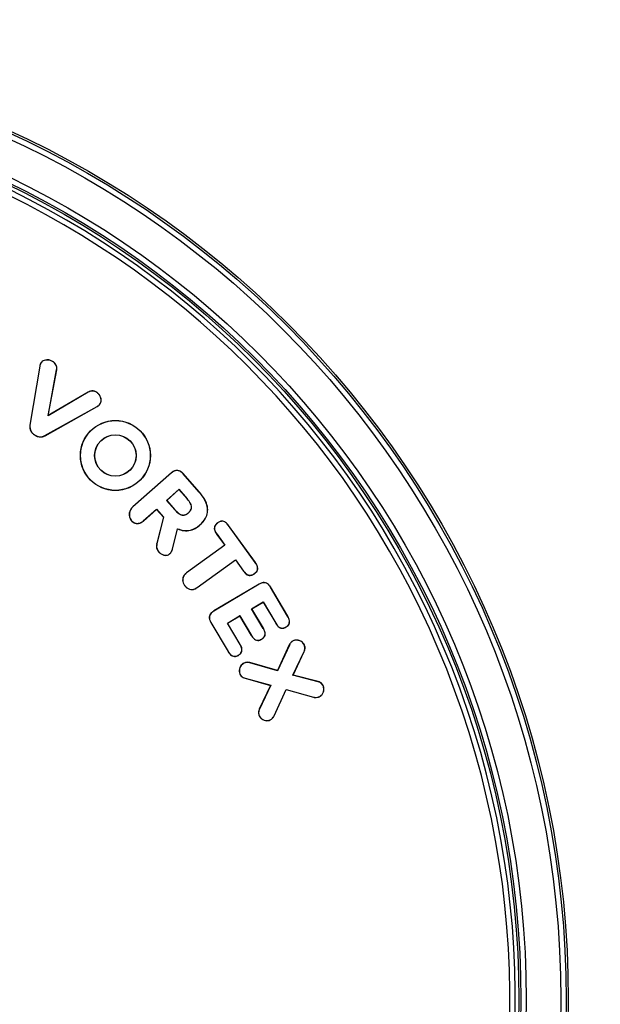
# Model space of a CAD drawing. Units: inches. Extents: x -557 to 927, y -122 to 157.
# Drawn here: x -109 to -107, y 40 to 43 of the extents above; entities that cross this region are included whole.
import ezdxf
from ezdxf import colors
from ezdxf.entities.mleader import LeaderData, LeaderLine
from ezdxf.math import Vec2, Vec3

# ---------------------------------------------------------------- set-up
doc = ezdxf.new("R2010")
doc.units = ezdxf.units.IN
doc.header["$MEASUREMENT"] = 0
doc.header["$PDMODE"] = 34
doc.header["$PDSIZE"] = -1
doc.linetypes.add('SLD-Solid', pattern=[0])
doc.layers.get('0').update_dxf_attribs({"linetype": 'SLD-Solid'})
doc.layers.add('EN VORTEX TEXT', color=54, linetype='Continuous')
doc.styles.get("Standard").update_dxf_attribs({"font": 'GOTHIC.TTF'})
doc.styles.add('Vortex annotative', font='arial.ttf')
doc.dimstyles.get("Standard").update_dxf_attribs({"dimscale": 9, "dimtxt": 0.125, "dimasz": 0.125, "dimexe": 0.125, "dimexo": 0.125, "dimgap": 0.125, "dimtad": 0, "dimtih": 1, "dimtoh": 1, "dimdec": 1, "dimzin": 3, "dimdsep": 46, "dimlunit": 4, "dimtxsty": 'Standard', "dimcen": 0.125, "dimadec": 0, "dimazin": 0, "dimtfac": 1, "dimtdec": 1, "dimtofl": 0, "dimtmove": 0, "dimatfit": 3, "dimfxl": 1, "dimfrac": 1, "dimtolj": 1, "dimtzin": 0, "dimarcsym": 0})

# ---------------------------------------------------------------- blocks, each defined once
blk = doc.blocks.new('*D44')
at = {"color": 0, "lineweight": -2, "transparency": 16777216}
for p, q in [((-119.6176, 78.6307), (-119.6176, 87.8439)), ((-87.6863, 34.7319), (-87.6863, 87.8439))]:
    blk.add_line(p, q, dxfattribs=at)
at = {"color": 0, "lineweight": 18, "transparency": 16777216}
for p, q in [((-117.6176, 87.8439), (-111.0075, 87.8439)), ((-89.6863, 87.8439), (-96.2964, 87.8439))]:
    blk.add_line(p, q, dxfattribs=at)
at = {"color": 0, "transparency": 16777216}
for points in [[(-117.6176, 88.1773), (-117.6176, 87.5106), (-119.6176, 87.8439)], [(-89.6863, 88.1773), (-89.6863, 87.5106), (-87.6863, 87.8439)]]:
    blk.add_solid(points, dxfattribs=at)
at = {"layer": 'Defpoints', "color": 0, "transparency": 16777216}
for p in [(-119.6176, 87.8439), (-119.6176, 78.6307), (-87.6863, 34.7319)]:
    blk.add_point(p, dxfattribs=at)
at = {"color": 0, "transparency": 16777216, "insert": (-103.6519, 87.8439), "char_height": 2, "attachment_point": 5, "style": 'Vortex annotative'}
blk.add_mtext('\\A1;2\'-8" [81cm]', dxfattribs=at)
blk = doc.blocks.new('*D45')
at = {"color": 0, "lineweight": -2, "transparency": 16777216}
for p, q in [((-117.7862, 83.9257), (-128.5501, 83.9257)), ((-93.9938, 31.0168), (-128.5501, 31.0168))]:
    blk.add_line(p, q, dxfattribs=at)
at = {"color": 0, "lineweight": 18, "transparency": 16777216}
for p, q in [((-128.5501, 81.9257), (-128.5501, 58.878)), ((-128.5501, 33.0168), (-128.5501, 56.0645))]:
    blk.add_line(p, q, dxfattribs=at)
at = {"color": 0, "transparency": 16777216}
for points in [[(-128.8834, 81.9257), (-128.2168, 81.9257), (-128.5501, 83.9257)], [(-128.8834, 33.0168), (-128.2168, 33.0168), (-128.5501, 31.0168)]]:
    blk.add_solid(points, dxfattribs=at)
at = {"layer": 'Defpoints', "color": 0, "transparency": 16777216}
for p in [(-117.7862, 83.9257), (-128.5501, 31.0168), (-93.9938, 31.0168)]:
    blk.add_point(p, dxfattribs=at)
at = {"color": 0, "transparency": 16777216, "insert": (-128.5501, 57.4712), "char_height": 2, "attachment_point": 5, "style": 'Vortex annotative'}
blk.add_mtext('\\A1;4\'-5" [134cm]', dxfattribs=at)

msp = doc.modelspace()

# ---------------------------------------------------------------- linework, layer by layer
at = {"color": 7, "linetype": 'Continuous', "lineweight": 25}
for p, q in [((-109.0486, 42.1662), (-109.049, 42.1665)), ((-109.0148, 42.1691), (-109.0145, 42.1695)), ((-109.0526, 42.1574), (-109.0798, 41.9937)), ((-109.0523, 42.1573), (-109.0795, 41.9937)), ((-109.0523, 42.1573), (-109.0526, 42.1574)), ((-109.0292, 42.0194), (-109.0056, 42.1469)), ((-109.0287, 42.0202), (-109.0052, 42.1468)), ((-109.0056, 42.1469), (-109.0052, 42.1468)), ((-108.9175, 42.085), (-109.0292, 42.0194)), ((-108.9177, 42.0853), (-109.0287, 42.0202)), ((-108.9175, 42.085), (-108.9177, 42.0853)), ((-108.8937, 42.084), (-108.8934, 42.0844)), ((-108.8856, 42.0517), (-108.8853, 42.0515)), ((-109.0378, 41.9643), (-108.893, 42.0454)), ((-109.0376, 41.964), (-108.8928, 42.045)), ((-108.893, 42.0454), (-108.8928, 42.045)), ((-109.0292, 42.0194), (-109.0287, 42.0202)), ((-109.0795, 41.9937), (-109.0798, 41.9937)), ((-109.0673, 41.9666), (-109.0675, 41.9663)), ((-109.0378, 41.9643), (-109.0376, 41.964)), ((-108.6868, 41.8608), (-108.7941, 41.7665)), ((-108.6865, 41.8605), (-108.7939, 41.7662)), ((-108.6865, 41.8605), (-108.6868, 41.8608)), ((-108.6544, 41.8585), (-108.6541, 41.8588)), ((-108.6093, 41.8072), (-108.6544, 41.8585)), ((-108.609, 41.8075), (-108.6541, 41.8588)), ((-108.6656, 41.8151), (-108.7004, 41.7845)), ((-108.6657, 41.8145), (-108.6998, 41.7845)), ((-108.6656, 41.8151), (-108.6657, 41.8145)), ((-108.6427, 41.7883), (-108.6657, 41.8145)), ((-108.6424, 41.7886), (-108.6656, 41.8151)), ((-108.6093, 41.8072), (-108.609, 41.8075)), ((-108.7004, 41.7845), (-108.6772, 41.7581)), ((-108.7004, 41.7845), (-108.6998, 41.7845)), ((-108.6998, 41.7845), (-108.6769, 41.7583)), ((-108.6424, 41.7886), (-108.6427, 41.7883)), ((-108.7939, 41.7662), (-108.7941, 41.7665)), ((-108.7647, 41.7273), (-108.7279, 41.7596)), ((-108.7645, 41.7271), (-108.728, 41.7591)), ((-108.7279, 41.7596), (-108.728, 41.7591)), ((-108.728, 41.7591), (-108.7091, 41.7376)), ((-108.7279, 41.7596), (-108.7087, 41.7377)), ((-108.6772, 41.7581), (-108.6769, 41.7583)), ((-108.6392, 41.7496), (-108.6395, 41.7499)), ((-108.7989, 41.7294), (-108.7992, 41.7291)), ((-108.7647, 41.7273), (-108.7645, 41.7271)), ((-108.7091, 41.7376), (-108.7271, 41.6651)), ((-108.7087, 41.7377), (-108.7268, 41.665)), ((-108.7087, 41.7377), (-108.7091, 41.7376)), ((-108.5581, 41.7217), (-108.5583, 41.7221)), ((-108.684, 41.6489), (-108.6698, 41.7058)), ((-108.6836, 41.6488), (-108.6696, 41.7052)), ((-108.6698, 41.7058), (-108.6696, 41.7052)), ((-108.6077, 41.716), (-108.6075, 41.7157)), ((-108.5283, 41.7145), (-108.528, 41.7148)), ((-108.4536, 41.6114), (-108.5283, 41.7145)), ((-108.4533, 41.6116), (-108.528, 41.7148)), ((-108.5608, 41.691), (-108.5611, 41.6908)), ((-108.5611, 41.6908), (-108.5387, 41.6598)), ((-108.5608, 41.691), (-108.5381, 41.6597)), ((-108.7268, 41.665), (-108.7271, 41.6651)), ((-108.7213, 41.6411), (-108.7216, 41.6408)), ((-108.684, 41.6489), (-108.6836, 41.6488)), ((-108.5387, 41.6598), (-108.6447, 41.583)), ((-108.5381, 41.6597), (-108.6445, 41.5827)), ((-108.5381, 41.6597), (-108.5387, 41.6598)), ((-108.6909, 41.6364), (-108.6907, 41.6361)), ((-108.6152, 41.5423), (-108.5089, 41.6193)), ((-108.615, 41.542), (-108.5089, 41.6188)), ((-108.5089, 41.6193), (-108.4862, 41.5879)), ((-108.5089, 41.6193), (-108.5089, 41.6188)), ((-108.5089, 41.6188), (-108.4865, 41.5877)), ((-108.4536, 41.6114), (-108.4533, 41.6116)), ((-108.4862, 41.5879), (-108.4865, 41.5877)), ((-108.6445, 41.5827), (-108.6447, 41.583)), ((-108.4561, 41.5809), (-108.4559, 41.5805)), ((-108.6498, 41.5481), (-108.6501, 41.5478)), ((-108.6152, 41.5423), (-108.615, 41.542)), ((-108.4433, 41.5518), (-108.5692, 41.4771)), ((-108.4431, 41.5514), (-108.569, 41.4767)), ((-108.4431, 41.5514), (-108.4433, 41.5518)), ((-108.4118, 41.5436), (-108.4115, 41.5438)), ((-108.3638, 41.4626), (-108.4118, 41.5436)), ((-108.3634, 41.4628), (-108.4115, 41.5438)), ((-108.464, 41.4834), (-108.4319, 41.5024)), ((-108.4635, 41.4832), (-108.4321, 41.5018)), ((-108.4319, 41.5024), (-108.4321, 41.5018)), ((-108.4321, 41.5018), (-108.397, 41.4429)), ((-108.4319, 41.5024), (-108.3967, 41.4431)), ((-108.569, 41.4767), (-108.5692, 41.4771)), ((-108.4316, 41.4287), (-108.464, 41.4834)), ((-108.464, 41.4834), (-108.4635, 41.4832)), ((-108.4312, 41.4289), (-108.4635, 41.4832)), ((-108.5312, 41.4434), (-108.4969, 41.4638)), ((-108.5307, 41.4433), (-108.4971, 41.4633)), ((-108.4969, 41.4638), (-108.4971, 41.4633)), ((-108.4971, 41.4633), (-108.4649, 41.409)), ((-108.4969, 41.4638), (-108.4645, 41.4092)), ((-108.3638, 41.4626), (-108.3634, 41.4628)), ((-108.577, 41.4455), (-108.5774, 41.4453)), ((-108.5774, 41.4453), (-108.5293, 41.3644)), ((-108.577, 41.4455), (-108.529, 41.3646)), ((-108.496, 41.3841), (-108.5312, 41.4434)), ((-108.5312, 41.4434), (-108.5307, 41.4433)), ((-108.4957, 41.3843), (-108.5307, 41.4433)), ((-108.4316, 41.4287), (-108.4312, 41.4289)), ((-108.3967, 41.4431), (-108.397, 41.4429)), ((-108.3681, 41.433), (-108.3679, 41.4326)), ((-108.4645, 41.4092), (-108.4649, 41.409)), ((-108.4362, 41.3989), (-108.436, 41.3985)), ((-108.3483, 41.394), (-108.3485, 41.3944)), ((-108.529, 41.3646), (-108.5293, 41.3644)), ((-108.496, 41.3841), (-108.4957, 41.3843)), ((-108.3595, 41.3827), (-108.3924, 41.3115)), ((-108.3591, 41.3825), (-108.3922, 41.311)), ((-108.3591, 41.3825), (-108.3595, 41.3827)), ((-108.3177, 41.3825), (-108.3173, 41.3827)), ((-108.5009, 41.3542), (-108.5007, 41.3538)), ((-108.3495, 41.2989), (-108.3182, 41.3643)), ((-108.3489, 41.2991), (-108.3179, 41.3642)), ((-108.3182, 41.3643), (-108.3179, 41.3642)), ((-108.4848, 41.3322), (-108.4849, 41.3325)), ((-108.4693, 41.3331), (-108.4692, 41.3335)), ((-108.3922, 41.311), (-108.4693, 41.3331)), ((-108.3924, 41.3115), (-108.4692, 41.3335)), ((-108.3922, 41.311), (-108.3924, 41.3115)), ((-108.496, 41.3016), (-108.4964, 41.3014)), ((-108.4821, 41.2904), (-108.4822, 41.29)), ((-108.4822, 41.29), (-108.4113, 41.2703)), ((-108.4821, 41.2904), (-108.4107, 41.2706)), ((-108.3495, 41.2989), (-108.3489, 41.2991)), ((-108.2795, 41.2805), (-108.3495, 41.2989)), ((-108.2794, 41.2809), (-108.3489, 41.2991)), ((-108.4113, 41.2703), (-108.4426, 41.2043)), ((-108.4107, 41.2706), (-108.4422, 41.2042)), ((-108.4107, 41.2706), (-108.4113, 41.2703)), ((-108.4014, 41.1862), (-108.3682, 41.259)), ((-108.4011, 41.1861), (-108.368, 41.2586)), ((-108.3682, 41.259), (-108.368, 41.2586)), ((-108.3682, 41.259), (-108.2922, 41.2378)), ((-108.368, 41.2586), (-108.2923, 41.2374)), ((-108.2795, 41.2805), (-108.2794, 41.2809)), ((-108.2655, 41.2696), (-108.2652, 41.2698)), ((-108.2922, 41.2378), (-108.2923, 41.2374)), ((-108.2766, 41.2389), (-108.2765, 41.2385)), ((-108.4422, 41.2042), (-108.4426, 41.2043)), ((-108.4426, 41.186), (-108.443, 41.1858)), ((-108.4123, 41.1746), (-108.4121, 41.1743)), ((-108.4014, 41.1862), (-108.4011, 41.1861))]:
    msp.add_line(p, q, dxfattribs=at)
for centre, radius in [((-110.2369, 40.3975), 2.6526), ((-110.2369, 40.3975), 2.6468), ((-110.2369, 40.3975), 2.6318), ((-110.2369, 40.3975), 2.5358), ((-110.2369, 40.3975), 2.5208), ((-110.2369, 40.3975), 2.5155), ((-108.8423, 41.9091), 0.0973), ((-108.8423, 41.9091), 0.0969), ((-108.8423, 41.9091), 0.0577), ((-108.8423, 41.9091), 0.0573)]:
    msp.add_circle(centre, radius, dxfattribs=at)
for centre, radius, start, end in [((-110.2369, 40.3975), 2.505, 289.6647, 280.3353), ((-110.2369, 40.3975), 2.49, 289.6647, 280.3353), ((-108.7751, 41.7449), 0.0288, 131.3046, 213.2358), ((-108.7751, 41.7449), 0.0284, 131.3046, 213.2358)]:
    msp.add_arc(centre, radius, start, end, dxfattribs=at)
for points, knots in [([(-109.049, 42.1665), (-109.0494, 42.1658), (-109.0503, 42.1643), (-109.0518, 42.1614), (-109.0523, 42.159), (-109.0526, 42.1574)], [0, 0, 0, 0, 0.25555, 0.511183, 1, 1, 1, 1]), ([(-109.0486, 42.1662), (-109.0491, 42.1655), (-109.05, 42.1641), (-109.0514, 42.1612), (-109.0519, 42.1588), (-109.0523, 42.1573)], [0, 0, 0, 0, 0.26029, 0.520673, 1, 1, 1, 1]), ([(-109.0145, 42.1695), (-109.0171, 42.1709), (-109.0226, 42.1742), (-109.0317, 42.1751), (-109.0397, 42.1739), (-109.0455, 42.1708), (-109.0479, 42.1678), (-109.049, 42.1665)], [0, 0, 0, 0, 0.229398, 0.50014, 0.702699, 0.8635, 1, 1, 1, 1]), ([(-109.0148, 42.1691), (-109.0173, 42.1706), (-109.0228, 42.1738), (-109.0318, 42.1747), (-109.0396, 42.1735), (-109.0452, 42.1704), (-109.0476, 42.1676), (-109.0486, 42.1662)], [0, 0, 0, 0, 0.233209, 0.504009, 0.704881, 0.864639, 1, 1, 1, 1]), ([(-109.0056, 42.1469), (-109.0053, 42.1493), (-109.0048, 42.1542), (-109.0073, 42.1612), (-109.0109, 42.1661), (-109.0138, 42.1684), (-109.0148, 42.1691)], [0, 0, 0, 0, 0.286255, 0.574009, 0.849653, 1, 1, 1, 1]), ([(-109.0052, 42.1468), (-109.0049, 42.1493), (-109.0044, 42.1543), (-109.007, 42.1614), (-109.0106, 42.1664), (-109.0135, 42.1687), (-109.0145, 42.1695)], [0, 0, 0, 0, 0.286821, 0.575084, 0.851328, 1, 1, 1, 1]), ([(-108.8934, 42.0844), (-108.8957, 42.0856), (-108.9001, 42.0882), (-108.9077, 42.089), (-108.9137, 42.0875), (-108.9168, 42.0858), (-108.9177, 42.0853)], [0, 0, 0, 0, 0.294879, 0.590071, 0.875967, 1, 1, 1, 1]), ([(-108.8937, 42.084), (-108.8958, 42.0853), (-108.9002, 42.0878), (-108.9077, 42.0886), (-108.9136, 42.0871), (-108.9166, 42.0855), (-108.9175, 42.085)], [0, 0, 0, 0, 0.294924, 0.590172, 0.876039, 1, 1, 1, 1]), ([(-108.8856, 42.0517), (-108.8846, 42.0535), (-108.8824, 42.0571), (-108.8817, 42.0641), (-108.8835, 42.0716), (-108.8874, 42.0789), (-108.8916, 42.0824), (-108.8937, 42.084)], [0, 0, 0, 0, 0.169077, 0.338078, 0.55884, 0.78727, 1, 1, 1, 1]), ([(-108.8853, 42.0515), (-108.8842, 42.0533), (-108.882, 42.057), (-108.8813, 42.0641), (-108.8831, 42.0717), (-108.8871, 42.0791), (-108.8914, 42.0827), (-108.8934, 42.0844)], [0, 0, 0, 0, 0.169704, 0.339323, 0.560068, 0.788121, 1, 1, 1, 1]), ([(-108.893, 42.0454), (-108.8923, 42.0458), (-108.8908, 42.0467), (-108.8881, 42.0486), (-108.8866, 42.0505), (-108.8856, 42.0517)], [0, 0, 0, 0, 0.264667, 0.529466, 1, 1, 1, 1]), ([(-108.8928, 42.045), (-108.8921, 42.0455), (-108.8906, 42.0463), (-108.8879, 42.0483), (-108.8863, 42.0502), (-108.8853, 42.0515)], [0, 0, 0, 0, 0.260053, 0.520232, 1, 1, 1, 1]), ([(-109.0798, 41.9937), (-109.0801, 41.9906), (-109.0805, 41.9848), (-109.0773, 41.9766), (-109.0729, 41.9705), (-109.0691, 41.9675), (-109.0675, 41.9663)], [0, 0, 0, 0, 0.290819, 0.543651, 0.819285, 1, 1, 1, 1]), ([(-109.0795, 41.9937), (-109.0797, 41.9906), (-109.0801, 41.9848), (-109.0768, 41.9767), (-109.0725, 41.9707), (-109.0688, 41.9677), (-109.0673, 41.9666)], [0, 0, 0, 0, 0.295148, 0.54799, 0.824233, 1, 1, 1, 1]), ([(-109.0673, 41.9666), (-109.0647, 41.9651), (-109.0591, 41.9618), (-109.0493, 41.9605), (-109.0419, 41.9621), (-109.0384, 41.964), (-109.0378, 41.9643)], [0, 0, 0, 0, 0.29232, 0.619273, 0.928566, 1, 1, 1, 1]), ([(-109.0675, 41.9663), (-109.0649, 41.9648), (-109.0593, 41.9615), (-109.0494, 41.9601), (-109.0418, 41.9617), (-109.0383, 41.9636), (-109.0376, 41.964)], [0, 0, 0, 0, 0.288071, 0.614437, 0.924038, 1, 1, 1, 1]), ([(-108.6541, 41.8588), (-108.6567, 41.8613), (-108.6608, 41.8654), (-108.6684, 41.8679), (-108.6752, 41.8677), (-108.6816, 41.8651), (-108.6851, 41.8622), (-108.6868, 41.8608)], [0, 0, 0, 0, 0.289279, 0.459163, 0.629784, 0.828216, 1, 1, 1, 1]), ([(-108.6544, 41.8585), (-108.6564, 41.8606), (-108.66, 41.8642), (-108.6667, 41.8672), (-108.673, 41.8676), (-108.6801, 41.8656), (-108.6841, 41.8624), (-108.6865, 41.8605)], [0, 0, 0, 0, 0.237647, 0.411944, 0.587078, 0.746634, 1, 1, 1, 1]), ([(-108.6077, 41.716), (-108.6018, 41.722), (-108.592, 41.732), (-108.5859, 41.7506), (-108.5864, 41.7687), (-108.5943, 41.7885), (-108.604, 41.8006), (-108.6093, 41.8072)], [0, 0, 0, 0, 0.241218, 0.396911, 0.552719, 0.756217, 1, 1, 1, 1]), ([(-108.6075, 41.7157), (-108.6015, 41.7218), (-108.5917, 41.7318), (-108.5855, 41.7506), (-108.586, 41.7688), (-108.5939, 41.7887), (-108.6037, 41.8009), (-108.609, 41.8075)], [0, 0, 0, 0, 0.24133, 0.397364, 0.55351, 0.757219, 1, 1, 1, 1]), ([(-108.6395, 41.7499), (-108.6372, 41.7522), (-108.6336, 41.7558), (-108.631, 41.7624), (-108.6309, 41.7687), (-108.6342, 41.778), (-108.6392, 41.7841), (-108.6427, 41.7883)], [0, 0, 0, 0, 0.21605, 0.342882, 0.469937, 0.634392, 1, 1, 1, 1]), ([(-108.6392, 41.7496), (-108.6369, 41.7519), (-108.6332, 41.7556), (-108.6306, 41.7624), (-108.6305, 41.7688), (-108.6339, 41.7782), (-108.6389, 41.7844), (-108.6424, 41.7886)], [0, 0, 0, 0, 0.216664, 0.344611, 0.472765, 0.638568, 1, 1, 1, 1]), ([(-108.6772, 41.7581), (-108.6746, 41.7553), (-108.6694, 41.7498), (-108.6613, 41.7442), (-108.6537, 41.7428), (-108.6471, 41.7441), (-108.6424, 41.7469), (-108.6398, 41.7491), (-108.6392, 41.7496)], [0, 0, 0, 0, 0.254469, 0.511402, 0.639446, 0.767692, 0.951425, 1, 1, 1, 1]), ([(-108.6769, 41.7583), (-108.6743, 41.7556), (-108.6692, 41.7501), (-108.6612, 41.7446), (-108.6536, 41.7432), (-108.6472, 41.7445), (-108.6426, 41.7472), (-108.64, 41.7494), (-108.6395, 41.7499)], [0, 0, 0, 0, 0.255785, 0.514044, 0.641223, 0.768608, 0.952398, 1, 1, 1, 1]), ([(-108.7992, 41.7291), (-108.7982, 41.7281), (-108.7952, 41.7247), (-108.7891, 41.721), (-108.7814, 41.7196), (-108.7742, 41.7208), (-108.7686, 41.7236), (-108.7656, 41.7261), (-108.7645, 41.7271)], [0, 0, 0, 0, 0.110588, 0.347323, 0.524529, 0.701467, 0.88957, 1, 1, 1, 1]), ([(-108.7989, 41.7294), (-108.7979, 41.7283), (-108.7949, 41.725), (-108.7889, 41.7214), (-108.7813, 41.72), (-108.7743, 41.7212), (-108.7688, 41.724), (-108.7658, 41.7264), (-108.7647, 41.7273)], [0, 0, 0, 0, 0.111322, 0.347937, 0.524808, 0.701397, 0.889515, 1, 1, 1, 1]), ([(-108.5583, 41.7221), (-108.5602, 41.7205), (-108.5636, 41.7178), (-108.5669, 41.7124), (-108.5679, 41.7065), (-108.5663, 41.6988), (-108.5632, 41.6939), (-108.5611, 41.6908)], [0, 0, 0, 0, 0.20268, 0.359911, 0.518435, 0.693142, 1, 1, 1, 1]), ([(-108.5581, 41.7217), (-108.56, 41.7202), (-108.5633, 41.7175), (-108.5665, 41.7122), (-108.5675, 41.7064), (-108.5659, 41.6989), (-108.5628, 41.6941), (-108.5608, 41.691)], [0, 0, 0, 0, 0.206273, 0.361796, 0.518583, 0.693221, 1, 1, 1, 1]), ([(-108.528, 41.7148), (-108.5304, 41.7179), (-108.5341, 41.7224), (-108.5409, 41.7262), (-108.5464, 41.7271), (-108.5525, 41.7258), (-108.5561, 41.7235), (-108.5583, 41.7221)], [0, 0, 0, 0, 0.326104, 0.483633, 0.642531, 0.780452, 1, 1, 1, 1]), ([(-108.5283, 41.7145), (-108.5307, 41.7176), (-108.5343, 41.722), (-108.5409, 41.7258), (-108.5463, 41.7267), (-108.5523, 41.7254), (-108.5559, 41.7232), (-108.5581, 41.7217)], [0, 0, 0, 0, 0.325242, 0.482296, 0.640748, 0.777831, 1, 1, 1, 1]), ([(-108.6698, 41.7058), (-108.6641, 41.7037), (-108.6523, 41.6993), (-108.6334, 41.7009), (-108.6183, 41.7075), (-108.6107, 41.7136), (-108.6077, 41.716)], [0, 0, 0, 0, 0.273418, 0.559324, 0.828399, 1, 1, 1, 1]), ([(-108.6696, 41.7052), (-108.6638, 41.7031), (-108.6521, 41.6989), (-108.6333, 41.7006), (-108.6182, 41.707), (-108.6105, 41.7133), (-108.6075, 41.7157)], [0, 0, 0, 0, 0.273817, 0.553691, 0.824896, 1, 1, 1, 1]), ([(-108.7271, 41.6651), (-108.7278, 41.6617), (-108.7289, 41.655), (-108.726, 41.6465), (-108.7228, 41.6424), (-108.7216, 41.6408)], [0, 0, 0, 0, 0.40156, 0.773737, 1, 1, 1, 1]), ([(-108.7268, 41.665), (-108.7274, 41.6616), (-108.7285, 41.655), (-108.7256, 41.6466), (-108.7225, 41.6426), (-108.7213, 41.6411)], [0, 0, 0, 0, 0.402527, 0.774581, 1, 1, 1, 1]), ([(-108.7216, 41.6408), (-108.7197, 41.6389), (-108.7157, 41.6351), (-108.7082, 41.632), (-108.701, 41.6313), (-108.695, 41.6328), (-108.6921, 41.635), (-108.6907, 41.6361)], [0, 0, 0, 0, 0.230641, 0.477259, 0.686406, 0.848273, 1, 1, 1, 1]), ([(-108.7213, 41.6411), (-108.7194, 41.6392), (-108.7154, 41.6354), (-108.708, 41.6324), (-108.7009, 41.6317), (-108.6951, 41.6332), (-108.6923, 41.6353), (-108.6909, 41.6364)], [0, 0, 0, 0, 0.2349923, 0.482682, 0.6904777, 0.851308, 1, 1, 1, 1]), ([(-108.6909, 41.6364), (-108.69, 41.6373), (-108.6882, 41.6392), (-108.6857, 41.6434), (-108.6846, 41.6468), (-108.684, 41.6489)], [0, 0, 0, 0, 0.26901, 0.532152, 1, 1, 1, 1]), ([(-108.6907, 41.6361), (-108.6897, 41.637), (-108.6879, 41.6389), (-108.6854, 41.6431), (-108.6843, 41.6466), (-108.6836, 41.6488)], [0, 0, 0, 0, 0.264691, 0.525905, 1, 1, 1, 1]), ([(-108.4561, 41.5809), (-108.454, 41.5826), (-108.4505, 41.5855), (-108.4476, 41.5911), (-108.4469, 41.5968), (-108.4487, 41.6039), (-108.4518, 41.6086), (-108.4536, 41.6114)], [0, 0, 0, 0, 0.234459, 0.381306, 0.528341, 0.712418, 1, 1, 1, 1]), ([(-108.4559, 41.5805), (-108.4537, 41.5823), (-108.4501, 41.5852), (-108.4472, 41.591), (-108.4465, 41.5968), (-108.4484, 41.6041), (-108.4515, 41.6088), (-108.4533, 41.6116)], [0, 0, 0, 0, 0.233505, 0.381731, 0.530143, 0.714948, 1, 1, 1, 1]), ([(-108.4865, 41.5877), (-108.4841, 41.5847), (-108.4805, 41.5802), (-108.4737, 41.5764), (-108.468, 41.5755), (-108.4618, 41.5768), (-108.4581, 41.5791), (-108.4559, 41.5805)], [0, 0, 0, 0, 0.315767, 0.47755, 0.641007, 0.781992, 1, 1, 1, 1]), ([(-108.4862, 41.5879), (-108.4838, 41.585), (-108.4803, 41.5806), (-108.4736, 41.5768), (-108.4681, 41.5759), (-108.462, 41.5772), (-108.4583, 41.5795), (-108.4561, 41.5809)], [0, 0, 0, 0, 0.314791, 0.476217, 0.63936, 0.77917, 1, 1, 1, 1]), ([(-108.6447, 41.583), (-108.647, 41.581), (-108.6514, 41.5775), (-108.655, 41.57), (-108.656, 41.5624), (-108.6544, 41.5546), (-108.6516, 41.5502), (-108.6501, 41.5478)], [0, 0, 0, 0, 0.227411, 0.416503, 0.605576, 0.794927, 1, 1, 1, 1]), ([(-108.6445, 41.5827), (-108.6468, 41.5807), (-108.6511, 41.5772), (-108.6547, 41.5698), (-108.6556, 41.5623), (-108.654, 41.5547), (-108.6512, 41.5503), (-108.6498, 41.5481)], [0, 0, 0, 0, 0.230984, 0.41955, 0.608093, 0.797002, 1, 1, 1, 1]), ([(-108.4115, 41.5438), (-108.4131, 41.5462), (-108.416, 41.5505), (-108.4222, 41.5547), (-108.4286, 41.5563), (-108.436, 41.5556), (-108.4405, 41.5532), (-108.4433, 41.5518)], [0, 0, 0, 0, 0.235999, 0.413268, 0.591447, 0.752384, 1, 1, 1, 1]), ([(-108.6501, 41.5478), (-108.6481, 41.5455), (-108.6445, 41.5411), (-108.637, 41.5372), (-108.6293, 41.5362), (-108.6215, 41.5378), (-108.6172, 41.5406), (-108.615, 41.542)], [0, 0, 0, 0, 0.228139, 0.422077, 0.616598, 0.804284, 1, 1, 1, 1]), ([(-108.6498, 41.5481), (-108.6478, 41.5457), (-108.6442, 41.5414), (-108.6368, 41.5376), (-108.6292, 41.5366), (-108.6216, 41.5382), (-108.6174, 41.5409), (-108.6152, 41.5423)], [0, 0, 0, 0, 0.231842, 0.425, 0.618706, 0.806163, 1, 1, 1, 1]), ([(-108.4118, 41.5436), (-108.4135, 41.546), (-108.4163, 41.5503), (-108.4225, 41.5544), (-108.4287, 41.5559), (-108.4359, 41.5552), (-108.4404, 41.5528), (-108.4431, 41.5514)], [0, 0, 0, 0, 0.240035, 0.415991, 0.592856, 0.752863, 1, 1, 1, 1]), ([(-108.5692, 41.4771), (-108.5717, 41.4754), (-108.576, 41.4725), (-108.5802, 41.4663), (-108.5818, 41.46), (-108.5811, 41.4527), (-108.5788, 41.4481), (-108.5774, 41.4453)], [0, 0, 0, 0, 0.241865, 0.415399, 0.589663, 0.752215, 1, 1, 1, 1]), ([(-108.569, 41.4767), (-108.5715, 41.475), (-108.5757, 41.4722), (-108.5799, 41.466), (-108.5814, 41.4599), (-108.5807, 41.4527), (-108.5784, 41.4482), (-108.577, 41.4455)], [0, 0, 0, 0, 0.245971, 0.418385, 0.591519, 0.753336, 1, 1, 1, 1]), ([(-108.3681, 41.433), (-108.3662, 41.4343), (-108.3629, 41.4366), (-108.3597, 41.4415), (-108.3586, 41.4472), (-108.3595, 41.4546), (-108.3622, 41.4596), (-108.3638, 41.4626)], [0, 0, 0, 0, 0.202198, 0.352991, 0.504333, 0.704248, 1, 1, 1, 1]), ([(-108.3679, 41.4326), (-108.366, 41.4339), (-108.3627, 41.4363), (-108.3594, 41.4413), (-108.3582, 41.4471), (-108.3591, 41.4547), (-108.3618, 41.4598), (-108.3634, 41.4628)], [0, 0, 0, 0, 0.198549, 0.350951, 0.503954, 0.703352, 1, 1, 1, 1]), ([(-108.4362, 41.3989), (-108.4342, 41.4002), (-108.4307, 41.4026), (-108.4274, 41.4077), (-108.4262, 41.4133), (-108.4273, 41.4207), (-108.43, 41.4257), (-108.4316, 41.4287)], [0, 0, 0, 0, 0.21184, 0.362477, 0.513433, 0.703634, 1, 1, 1, 1]), ([(-108.436, 41.3985), (-108.434, 41.3999), (-108.4305, 41.4023), (-108.4271, 41.4074), (-108.4258, 41.4132), (-108.4269, 41.4208), (-108.4296, 41.4258), (-108.4312, 41.4289)], [0, 0, 0, 0, 0.208097, 0.3603462, 0.5129194, 0.7023614, 1, 1, 1, 1]), ([(-108.397, 41.4429), (-108.3949, 41.4397), (-108.3917, 41.4348), (-108.3853, 41.4304), (-108.3798, 41.429), (-108.3737, 41.4296), (-108.3701, 41.4315), (-108.3679, 41.4326)], [0, 0, 0, 0, 0.323047, 0.487557, 0.65371, 0.794981, 1, 1, 1, 1]), ([(-108.3967, 41.4431), (-108.3946, 41.4399), (-108.3915, 41.4352), (-108.3852, 41.4308), (-108.3799, 41.4294), (-108.3739, 41.43), (-108.3703, 41.4319), (-108.3681, 41.433)], [0, 0, 0, 0, 0.322353, 0.486607, 0.652541, 0.792956, 1, 1, 1, 1]), ([(-108.4649, 41.409), (-108.4628, 41.4059), (-108.4597, 41.4011), (-108.4532, 41.3966), (-108.4473, 41.395), (-108.4413, 41.3958), (-108.4379, 41.3976), (-108.436, 41.3985)], [0, 0, 0, 0, 0.312912, 0.489885, 0.668242, 0.821043, 1, 1, 1, 1]), ([(-108.4645, 41.4092), (-108.4625, 41.4062), (-108.4594, 41.4015), (-108.4531, 41.397), (-108.4474, 41.3954), (-108.4415, 41.3962), (-108.4381, 41.3979), (-108.4362, 41.3989)], [0, 0, 0, 0, 0.312287, 0.489491, 0.668134, 0.820131, 1, 1, 1, 1]), ([(-108.3485, 41.3944), (-108.3498, 41.3937), (-108.3532, 41.3917), (-108.3569, 41.3875), (-108.3588, 41.384), (-108.3595, 41.3827)], [0, 0, 0, 0, 0.267742, 0.72458, 1, 1, 1, 1]), ([(-108.3483, 41.394), (-108.3496, 41.3933), (-108.353, 41.3914), (-108.3567, 41.3873), (-108.3584, 41.3838), (-108.3591, 41.3825)], [0, 0, 0, 0, 0.2723145, 0.7309114, 1, 1, 1, 1]), ([(-108.3173, 41.3827), (-108.3185, 41.3849), (-108.321, 41.3892), (-108.328, 41.394), (-108.3358, 41.3966), (-108.3433, 41.3964), (-108.347, 41.3949), (-108.3485, 41.3944)], [0, 0, 0, 0, 0.2027419, 0.4057588, 0.6692027, 0.8731649, 1, 1, 1, 1]), ([(-108.3177, 41.3825), (-108.3189, 41.3847), (-108.3213, 41.3889), (-108.3281, 41.3936), (-108.3359, 41.3963), (-108.3432, 41.3961), (-108.3469, 41.3946), (-108.3483, 41.394)], [0, 0, 0, 0, 0.202289, 0.404861, 0.669915, 0.873613, 1, 1, 1, 1]), ([(-108.529, 41.3646), (-108.5269, 41.3615), (-108.5238, 41.3568), (-108.5174, 41.3523), (-108.5118, 41.3508), (-108.506, 41.3515), (-108.5027, 41.3532), (-108.5009, 41.3542)], [0, 0, 0, 0, 0.322883, 0.495723, 0.670245, 0.823154, 1, 1, 1, 1]), ([(-108.5009, 41.3542), (-108.4988, 41.3556), (-108.4953, 41.3579), (-108.492, 41.3631), (-108.4907, 41.3687), (-108.4918, 41.3761), (-108.4944, 41.3811), (-108.496, 41.3841)], [0, 0, 0, 0, 0.21302, 0.365445, 0.518331, 0.705986, 1, 1, 1, 1]), ([(-108.5007, 41.3538), (-108.4986, 41.3552), (-108.495, 41.3576), (-108.4916, 41.3628), (-108.4903, 41.3686), (-108.4914, 41.3762), (-108.494, 41.3812), (-108.4957, 41.3843)], [0, 0, 0, 0, 0.2092449, 0.363404, 0.518029, 0.7050728, 1, 1, 1, 1]), ([(-108.3182, 41.3643), (-108.3172, 41.3672), (-108.3153, 41.3722), (-108.3161, 41.3786), (-108.3173, 41.3816), (-108.3177, 41.3825)], [0, 0, 0, 0, 0.486849, 0.835223, 1, 1, 1, 1]), ([(-108.3179, 41.3642), (-108.3168, 41.3671), (-108.315, 41.3721), (-108.3156, 41.3786), (-108.3169, 41.3817), (-108.3173, 41.3827)], [0, 0, 0, 0, 0.4778507, 0.8269034, 1, 1, 1, 1]), ([(-108.5293, 41.3644), (-108.5272, 41.3612), (-108.524, 41.3565), (-108.5176, 41.3519), (-108.5118, 41.3504), (-108.5059, 41.3511), (-108.5025, 41.3529), (-108.5007, 41.3538)], [0, 0, 0, 0, 0.3209223, 0.4945984, 0.6699232, 0.8239229, 1, 1, 1, 1]), ([(-108.4849, 41.3325), (-108.4869, 41.3314), (-108.4909, 41.3291), (-108.4953, 41.3232), (-108.498, 41.3163), (-108.4989, 41.3085), (-108.4972, 41.3038), (-108.4964, 41.3014)], [0, 0, 0, 0, 0.187497, 0.373839, 0.588808, 0.799016, 1, 1, 1, 1]), ([(-108.4848, 41.3322), (-108.4867, 41.331), (-108.4906, 41.3288), (-108.495, 41.323), (-108.4976, 41.3162), (-108.4985, 41.3085), (-108.4968, 41.3039), (-108.496, 41.3016)], [0, 0, 0, 0, 0.187862, 0.374549, 0.589562, 0.799603, 1, 1, 1, 1]), ([(-108.4692, 41.3335), (-108.4706, 41.3338), (-108.4733, 41.3344), (-108.4787, 41.3346), (-108.4825, 41.3334), (-108.4849, 41.3325)], [0, 0, 0, 0, 0.264911, 0.514335, 1, 1, 1, 1]), ([(-108.4693, 41.3331), (-108.4707, 41.3334), (-108.4734, 41.334), (-108.4787, 41.3342), (-108.4824, 41.333), (-108.4848, 41.3322)], [0, 0, 0, 0, 0.269511, 0.518181, 1, 1, 1, 1]), ([(-108.4964, 41.3014), (-108.4953, 41.2995), (-108.4931, 41.2957), (-108.4878, 41.292), (-108.484, 41.2907), (-108.4822, 41.29)], [0, 0, 0, 0, 0.349593, 0.699067, 1, 1, 1, 1]), ([(-108.496, 41.3016), (-108.4953, 41.3003), (-108.4935, 41.2971), (-108.4888, 41.2928), (-108.4844, 41.2913), (-108.4821, 41.2904)], [0, 0, 0, 0, 0.24622, 0.594212, 1, 1, 1, 1]), ([(-108.2655, 41.2696), (-108.2665, 41.2714), (-108.2686, 41.275), (-108.2737, 41.2787), (-108.2776, 41.2799), (-108.2795, 41.2805)], [0, 0, 0, 0, 0.33417, 0.669001, 1, 1, 1, 1]), ([(-108.2652, 41.2698), (-108.2662, 41.2716), (-108.2683, 41.2753), (-108.2735, 41.2791), (-108.2774, 41.2803), (-108.2794, 41.2809)], [0, 0, 0, 0, 0.3355614, 0.6717661, 1, 1, 1, 1]), ([(-108.2766, 41.2389), (-108.2746, 41.2401), (-108.2704, 41.2424), (-108.2658, 41.249), (-108.2633, 41.2567), (-108.2634, 41.2641), (-108.2649, 41.268), (-108.2655, 41.2696)], [0, 0, 0, 0, 0.1966882, 0.3934865, 0.6536357, 0.8569093, 1, 1, 1, 1]), ([(-108.2765, 41.2385), (-108.2744, 41.2397), (-108.2701, 41.2422), (-108.2655, 41.2489), (-108.2629, 41.2566), (-108.263, 41.2642), (-108.2645, 41.2682), (-108.2652, 41.2698)], [0, 0, 0, 0, 0.197162, 0.39443, 0.653779, 0.85721, 1, 1, 1, 1]), ([(-108.2923, 41.2374), (-108.291, 41.2371), (-108.287, 41.2363), (-108.2815, 41.2366), (-108.2777, 41.238), (-108.2765, 41.2385)], [0, 0, 0, 0, 0.255973, 0.75074, 1, 1, 1, 1]), ([(-108.2922, 41.2378), (-108.2909, 41.2375), (-108.287, 41.2367), (-108.2815, 41.237), (-108.2779, 41.2384), (-108.2766, 41.2389)], [0, 0, 0, 0, 0.260363, 0.753295, 1, 1, 1, 1]), ([(-108.4426, 41.2043), (-108.4436, 41.2015), (-108.4454, 41.1964), (-108.4447, 41.1899), (-108.4434, 41.1869), (-108.443, 41.1858)], [0, 0, 0, 0, 0.478266, 0.825554, 1, 1, 1, 1]), ([(-108.4422, 41.2042), (-108.4432, 41.2013), (-108.4448, 41.1969), (-108.4444, 41.1905), (-108.4432, 41.1875), (-108.4426, 41.186)], [0, 0, 0, 0, 0.48699, 0.735447, 1, 1, 1, 1]), ([(-108.443, 41.1858), (-108.4417, 41.1837), (-108.4392, 41.1794), (-108.4329, 41.175), (-108.4259, 41.1724), (-108.4185, 41.1719), (-108.4142, 41.1735), (-108.4121, 41.1743)], [0, 0, 0, 0, 0.202918, 0.405927, 0.618397, 0.822679, 1, 1, 1, 1]), ([(-108.4426, 41.186), (-108.4414, 41.1839), (-108.439, 41.1797), (-108.4328, 41.1754), (-108.4258, 41.1728), (-108.4186, 41.1723), (-108.4143, 41.1739), (-108.4123, 41.1746)], [0, 0, 0, 0, 0.202645, 0.405387, 0.617763, 0.821923, 1, 1, 1, 1]), ([(-108.4123, 41.1746), (-108.411, 41.1753), (-108.4076, 41.1772), (-108.4039, 41.1813), (-108.4021, 41.1848), (-108.4014, 41.1862)], [0, 0, 0, 0, 0.271058, 0.709412, 1, 1, 1, 1]), ([(-108.4121, 41.1743), (-108.4108, 41.175), (-108.4074, 41.1768), (-108.4036, 41.181), (-108.4018, 41.1846), (-108.4011, 41.1861)], [0, 0, 0, 0, 0.266401, 0.70359, 1, 1, 1, 1])]:
    msp.add_open_spline(points, degree=3, knots=knots, dxfattribs=at)

# ---------------------------------------------------------------- dimensions: what is measured, and where the dimension line sits
dim = msp.add_linear_dim(base=(-119.6176, 87.8439), p1=(-87.6863, 34.7319), p2=(-119.6176, 78.6307), dimstyle='Standard', override={"dimscale": 1, "dimtxt": 2, "dimasz": 2, "dimexe": 0, "dimexo": 0, "dimdec": 0, "dimzin": 12, "dimtxsty": 'Vortex annotative', "dimcen": 0, "dimtdec": 0, "dimtzin": 12, "dimlwd": 18})
dim.commit()
dim.dimension.update_dxf_attribs({"geometry": '*D44', "text_midpoint": (-103.6519, 87.8439)})
dim = msp.add_linear_dim(base=(-128.5501, 31.0168), p1=(-117.7862, 83.9257), p2=(-93.9938, 31.0168), angle=90, dimstyle='Standard', override={"dimscale": 1, "dimtxt": 2, "dimasz": 2, "dimexe": 0, "dimexo": 0, "dimdec": 0, "dimzin": 12, "dimtxsty": 'Vortex annotative', "dimcen": 0, "dimtdec": 0, "dimtzin": 12, "dimlwd": 18})
dim.commit()
dim.dimension.update_dxf_attribs({"geometry": '*D45', "text_midpoint": (-128.5501, 57.4712)})

# ---------------------------------------------------------------- leaders
at = {"layer": 'EN VORTEX TEXT'}
ml = msp.add_multileader_mtext('Standard', dxfattribs=at)
ml.set_content('\\A1;\\pxl3,ql;NOTES:^I\\P\\P1) “BY INSTALLER/BY CONTRACTOR“ MAY REFER TO\\P    SERVICE PROVIDERS OTHER THAN THE EQUIPMENT\\P    MANUFACTURER. PLEASE REFER TO PROJECT \\P    SPECIFICATION FOR DETAILS OF RESPONSIBILITY.\\P\\P2) POLYMER ENCAPSULATED ASSEMBLY NO EARTH \\P    GROUNDING AND NO BONDING RECOMMENDED  \\P    FOR SPRAYLINK{\\H0.7x;\\STM^ ;\\H1.42857x; SYSTEM\\P    FOLLOW LOCAL CODE \\P\\P3) REFER TO INSTALLATION GUIDE FOR MORE DETAILS.}', color=256, style='Vortex annotative')
ml.set_leader_properties(color=256, lineweight=18)
ml.build(insert=Vec2(0, 0))
ml.multileader.update_dxf_attribs({"text_left_attachment_type": 5, "text_right_attachment_type": 5, "dogleg_length": 0, "arrow_head_size": 0.5625, "scale": 6})
ctx = ml.context
ctx.base_point, ctx.scale, ctx.char_height, ctx.arrow_head_size, ctx.landing_gap_size, ctx.plane_origin = Vec3(44.0961, 49.8651), 6, 0.5625, 0.5625, 0.75, Vec3(-158.1003, 85.1461)
ctx.left_attachment, ctx.right_attachment, ctx.text_align_type = 5, 5, 2
notes = []
notes.append((ctx, [(0, (0, 0, 0), (0, 0), (1, 0), 1, [])]))
ctx.mtext.insert, ctx.mtext.width, ctx.mtext.alignment, ctx.mtext.flow_direction = Vec3(66.314, 61.9427), 103.815776, 3, 5
for ctx, leaders in notes:
    for number, flags, end, landing, length, lines in leaders:
        leader = LeaderData()
        leader.index, (leader.has_last_leader_line, leader.has_dogleg_vector, leader.attachment_direction) = number, flags
        leader.last_leader_point, leader.dogleg_vector, leader.dogleg_length = Vec3(end), Vec3(landing), length
        for number, points, colour, breaks in lines:
            line = LeaderLine()
            line.index, line.vertices, line.color, line.breaks = number, Vec3.list(points), colors.encode_raw_color(colour), breaks
            leader.lines.append(line)
        ctx.leaders.append(leader)

doc.saveas('drawing.dxf')
